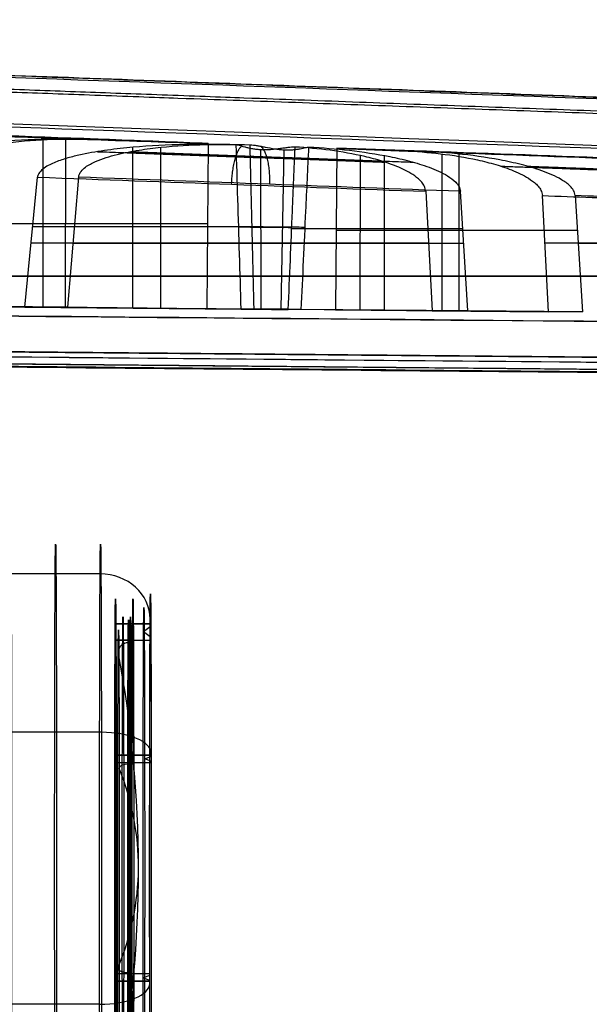
# Model space of a CAD drawing. Units: millimetres. Extents: x -349 to 349, y -47 to 1308.
# Drawn here: x 212 to 269, y -24 to 75 of the extents above; entities that cross this region are included whole.
import ezdxf

# ---------------------------------------------------------------- set-up
doc = ezdxf.new("R2010")
doc.units = ezdxf.units.MM
doc.header["$MEASUREMENT"] = 0
doc.layers.add('Predefinito', color=7, linetype='Continuous', true_color=0x000000)

# ---------------------------------------------------------------- blocks, each defined once
blk = doc.blocks.new('P00006242')
at = {"layer": 'Predefinito'}
for p, q in [((2.5, 32.5), (-6.5, 32.5)), ((-7.5, -31.5), (-7.5, 31.5)), ((7.5, 27), (4, 27)), ((4, 25.2), (4, 27)), ((4, 27), (7.5, 27)), ((4, -27), (4, 27)), ((6.845, 26.15), (7.5, 26.7)), ((7.5, 27), (7.5, 27.5)), ((7.5, 26.7), (7.5, 27)), ((7.5, 25.6), (6.845, 26.15)), ((7.5, 25.2), (4, 25.2)), ((5.5, 25.2), (4, 25.2)), ((4, -25.2), (4, 25.2)), ((5.5, 24.9), (5.3, 24.9)), ((5.5, 24.9), (5.5, 25.2)), ((7.5, 25.2), (7.5, 25.6)), ((-7.5, 0, 31.5), (-7.5, 0, -31.5)), ((2.5, 0, -32.5), (-6.5, 0, -32.5)), ((-6.5, 0, 32.5), (2.5, 0, 32.5)), ((7.5, 0, 25.2), (4, 0, 25.2)), ((4, 0, 27), (7.5, 0, 27)), ((4, 0, 27), (4, 0, 25.2)), ((4, 0, -25.2), (4, 0, -27)), ((4, 0, 25.2), (5.5, 0, 25.2)), ((4, 0, 25.2), (4, 0, -25.2)), ((7.5, 0, 27), (4, 0, 27)), ((4, 0, 27), (4, 0, -27)), ((5.3, 0, -24.9), (5.5, 0, -24.9)), ((5.5, 0, 24.9), (5.3, 0, 24.9)), ((5.5, 0, 25.2), (5.5, 0, 24.9)), ((5.5, 0, -24.9), (5.5, 0, -25.2)), ((7.5, 0, 25.6), (6.845, 0, 26.15)), ((6.845, 0, -26.15), (7.5, 0, -25.6)), ((7.5, 0, 26.7), (6.845, 0, 26.15)), ((6.845, 0, -26.15), (7.5, 0, -26.7)), ((7.5, 0, 25.6), (7.5, 0, 25.2)), ((7.5, 0, -25.2), (7.5, 0, -25.6)), ((7.5, 0, 27), (7.5, 0, 26.7)), ((7.5, 0, -26.7), (7.5, 0, -27)), ((7.5, 0, 27.5), (7.5, 0, 27)), ((7.5, 0, -27), (7.5, 0, -27.5)), ((4, 0, -25.2), (7.5, 0, -25.2)), ((7.5, 0, -27), (4, 0, -27)), ((5.5, 0, -25.2), (4, 0, -25.2)), ((4, 0, -27), (7.5, 0, -27)), ((7.5, -25.2), (4, -25.2)), ((4, -27), (4, -25.2)), ((5.5, -25.2), (4, -25.2)), ((5.5, -24.9), (5.3, -24.9)), ((5.5, -25.2), (5.5, -24.9)), ((7.5, -25.6), (6.845, -26.15)), ((7.5, -25.6), (7.5, -25.2)), ((6.845, -26.15), (7.5, -26.7)), ((7.5, -27), (4, -27)), ((4, -27), (7.5, -27)), ((7.5, -27), (7.5, -26.7)), ((7.5, -27.5), (7.5, -27)), ((2.5, -32.5), (-6.5, -32.5))]:
    blk.add_line(p, q, dxfattribs=at)
for centre, radius, start, end in [((-6.5, 31.5), 1, 90, 180), ((2.5, 27.5), 5, 0, 90), ((5.3, 23.9), 1, 90, 180), ((-137.502, 0), 143.803, 0, 9.56696), ((-137.502, 0), 143.803, 350.43304, 0), ((5.3, -23.9), 1, 180, 270), ((2.5, -27.5), 5, 270, 0), ((-6.5, -31.5), 1, 180, 270)]:
    blk.add_arc(centre, radius, start, end, dxfattribs=at)
at = {"layer": 'Predefinito', "extrusion": (1, 0, -1.36643e-17)}
blk.add_arc((0, 0, -6.5), 32.5, 270, 90, dxfattribs=at)
at = {"layer": 'Predefinito', "extrusion": (1, 0, 0)}
for centre, radius, start, end in [((0, 0, -2), 32.5, 270, 90), ((0, 0, 2.5), 32.5, 270, 90), ((0, 0, 4), 27, 270, 90), ((0, 0, 4), 27, 270, 90), ((0, 0, 5.75), 27, 270, 90), ((0, 0, 5.75), 27, 270, 90), ((0, 0, 7.5), 27, 270, 90), ((0, 0, 7.5), 26.7, 270, 90), ((0, 0, 4), 25.2, 270, 90), ((0, 0, 4.75), 25.2, 270, 90), ((0, 0, 5.3), 24.9, 270, 90), ((0, 0, 5.4), 24.9, 270, 90), ((0, 0, 5.5), 25.2, 270, 90), ((0, 0, 5.5), 24.9, 270, 90), ((0, 0, 5.75), 25.2, 270, 90), ((0, 0, 7.5), 25.6, 270, 90), ((0, 0, 7.5), 25.2, 270, 90), ((0, 0, 4.3), 23.9, 270, 90), ((0, 0, 2.5), 32.5, 90, 270), ((0, 0, 4), 25.2, 90, 270), ((0, 0, 4), 27, 90, 270), ((0, 0, 4), 27, 90, 270), ((0, 0, 4.3), 23.9, 90, 270), ((0, 0, 5.3), 24.9, 90, 270), ((0, 0, 5.75), 27, 90, 270), ((0, 0, -2), 32.5, 90, 270), ((0, 0, 4.75), 25.2, 90, 270), ((0, 0, 5.4), 24.9, 90, 270), ((0, 0, 5.5), 24.9, 90, 270), ((0, 0, 5.5), 25.2, 90, 270), ((0, 0, 5.75), 25.2, 90, 270), ((0, 0, 5.75), 27, 90, 270), ((0, 0, 7.5), 25.6, 90, 270), ((0, 0, 7.5), 26.7, 90, 270), ((0, 0, 7.5), 25.2, 90, 270), ((0, 0, 7.5), 27, 90, 270)]:
    blk.add_arc(centre, radius, start, end, dxfattribs=at)
at = {"layer": 'Predefinito', "extrusion": (1, 0, -1.40981e-17)}
blk.add_arc((0, 0, -7.5), 31.5, 270, 90, dxfattribs=at)
at = {"layer": 'Predefinito', "extrusion": (1, 6.45948e-17, -1.37836e-33)}
blk.add_arc((0, 0, 7.5), 27.5, 270, 90, dxfattribs=at)
at = {"layer": 'Predefinito', "extrusion": (1, 3.28955e-17, -6.71423e-34)}
blk.add_arc((0, 0, 7.5), 27, 270, 90, dxfattribs=at)
at = {"layer": 'Predefinito', "extrusion": (1, 0, -1.69824e-17)}
blk.add_arc((0, 0, 6.845), 26.15, 270, 90, dxfattribs=at)
at = {"layer": 'Predefinito', "extrusion": (1, 1.76226e-17, 5.47279e-51)}
blk.add_arc((0, 0, 4), 25.2, 270, 90, dxfattribs=at)
at = {"layer": 'Predefinito', "extrusion": (1, -7.95273e-15, 0)}
blk.add_arc((0, 0, 4.3), 23.9, 270, 0, dxfattribs=at)
at = {"layer": 'Predefinito', "extrusion": (1, -7.95273e-15, 5.91083e-31)}
blk.add_arc((0, 0, 4.3), 23.9, 0, 90, dxfattribs=at)
at = {"layer": 'Predefinito', "extrusion": (0, 1, 1.02054e-17)}
for centre, start, end in [((6.5, 31.5), 0, 90), ((6.5, -31.5), 270, 0)]:
    blk.add_arc(centre, 1, start, end, dxfattribs=at)
at = {"layer": 'Predefinito', "extrusion": (1, 0, 1.40981e-17)}
blk.add_arc((0, 0, -7.5), 31.5, 90, 270, dxfattribs=at)
at = {"layer": 'Predefinito', "extrusion": (0, 1, 0)}
for centre, radius, start, end in [((6.5, -31.5), 1, 270, 0), ((-5.3, 23.9), 1, 0, 90), ((-5.3, -23.9), 1, 270, 0), ((137.502, 0), 143.802, 180, 189.56696), ((137.502, 0), 143.802, 170.43304, 180), ((137.502, 0), 143.803, 170.43304, 180)]:
    blk.add_arc(centre, radius, start, end, dxfattribs=at)
at = {"layer": 'Predefinito', "extrusion": (1, 0, 1.36643e-17)}
blk.add_arc((0, 0, -6.5), 32.5, 90, 270, dxfattribs=at)
at = {"layer": 'Predefinito', "extrusion": (0, 1, 2.34724e-16)}
blk.add_arc((-2.5, 27.5), 5, 90, 180, dxfattribs=at)
at = {"layer": 'Predefinito', "extrusion": (1, -1.76226e-17, 4.97477e-49)}
blk.add_arc((0, 0, 4), 25.2, 90, 270, dxfattribs=at)
at = {"layer": 'Predefinito', "extrusion": (1, 0, 1.85811e-17)}
blk.add_arc((0, 0, 4.3), 23.9, 90, 270, dxfattribs=at)
at = {"layer": 'Predefinito', "extrusion": (1, 0, 1.69824e-17)}
blk.add_arc((0, 0, 6.845), 26.15, 90, 270, dxfattribs=at)
at = {"layer": 'Predefinito', "extrusion": (-7.88861e-32, 1, 2.34724e-16)}
blk.add_arc((-2.5, -27.5), 5, 180, 270, dxfattribs=at)
at = {"layer": 'Predefinito', "extrusion": (1, -3.28955e-17, 6.71423e-34)}
blk.add_arc((0, 0, 7.5), 27, 90, 270, dxfattribs=at)
at = {"layer": 'Predefinito', "extrusion": (1, -6.45948e-17, 1.37836e-33)}
blk.add_arc((0, 0, 7.5), 27.5, 90, 270, dxfattribs=at)
blk = doc.blocks.new('A00005588')
at = {"layer": 'Predefinito', "extrusion": (0, -0.907769, 0.419471)}
blk.add_blockref('P00006242', (17.75, 2.517, -5.447), dxfattribs=at)
blk = doc.blocks.new('Blocco 02')
at = {"layer": 'Predefinito'}
for p, q in [((165.702, -10.866, 53.84), (230.814, -13.256, 74.996)), ((214.28, -29.671, 73.452), (214.277, -12.82, 73.485)), ((216.531, -29.671, 66.527), (216.547, -12.82, 66.499)), ((223.281, -29.756, 77.288), (223.278, -13.64, 77.319)), ((226.067, -29.756, 68.714), (226.083, -13.64, 68.687)), ((230.814, -13.256, 74.996), (230.677, -29.811, 74.951)), ((243.713, -13.73, 79.187), (243.579, -29.929, 79.144)), ((243.713, -13.73, 79.187), (292.998, -15.54, 95.201)), ((236.124, -29.87, 80.138), (236.084, -13.887, 80.712)), ((238.132, -29.87, 73.957), (238.437, -13.887, 73.469)), ((246.038, -29.963, 84.1), (246.053, -14.466, 84.074)), ((248.481, -29.963, 76.579), (248.479, -14.466, 76.609)), ((254.244, -30.035, 85.495), (254.26, -14.307, 85.469)), ((255.941, -30.035, 80.274), (255.938, -14.307, 80.304)), ((212.442, -29.663, 76.297), (213.723, -16.634, 76.439)), ((217.836, -16.634, 63.783), (216.715, -29.663, 63.145)), ((252.599, -18.049, 87.981), (253.238, -30.035, 88.388)), ((256.827, -30.035, 77.342), (256.071, -18.049, 77.296)), ((264.909, -30.141, 91.847), (264.287, -18.475, 91.45)), ((267.566, -18.475, 81.359), (268.303, -30.141, 81.404)), ((230.748, -21.301, 74.974), (198.553, -21.301, 72.03)), ((230.748, -21.301, 74.974), (202.971, -21.301, 58.432)), ((213.236, -21.587, 76.385), (233.868, -21.587, 78.272)), ((217.41, -21.587, 63.54), (235.211, -21.587, 74.141)), ((252.8, -21.822, 88.109), (239.175, -21.822, 79.994)), ((256.309, -21.822, 77.311), (240.516, -21.822, 75.867)), ((243.645, -21.935, 79.165), (267.785, -21.935, 81.373)), ((243.645, -21.935, 79.165), (264.472, -21.935, 91.568)), ((252.877, -23.253, 88.157), (213.072, -23.253, 76.367)), ((217.266, -23.253, 63.459), (256.399, -23.253, 77.316)), ((273.868, -23.253, 94.376), (264.542, -23.253, 91.613)), ((267.868, -23.253, 81.378), (277.037, -23.253, 84.624)), ((321.843, -26.562, 114.905), (49.844, -26.562, 34.335)), ((60.507, -26.563, 1.52), (327.916, -26.563, 96.214)), ((197.743, -29.53, 71.94), (212.442, -29.663, 76.297)), ((230.677, -29.811, 74.951), (197.743, -29.53, 71.94)), ((216.715, -29.663, 63.145), (202.263, -29.53, 58.029)), ((230.677, -29.811, 74.951), (202.263, -29.53, 58.029)), ((212.442, -29.663, 76.297), (234.12, -29.849, 78.279)), ((216.715, -29.663, 63.145), (235.418, -29.849, 74.284)), ((246.9, -29.958, 79.447), (227.812, -29.783, 73.245)), ((232.001, -29.83, 78.085), (233.59, -29.83, 73.194)), ((253.238, -30.035, 88.388), (238.837, -29.892, 79.811)), ((256.827, -30.035, 77.342), (240.136, -29.892, 75.816)), ((243.579, -29.929, 79.144), (268.303, -30.141, 81.404)), ((243.579, -29.929, 79.144), (264.909, -30.141, 91.847)), ((253.238, -30.035, 88.388), (264.909, -30.141, 91.847)), ((268.303, -30.141, 81.404), (256.827, -30.035, 77.342))]:
    blk.add_line(p, q, dxfattribs=at)
at = {"layer": 'Predefinito', "extrusion": (0, 1, 1.22465e-16)}
blk.add_arc((0, 0, -14.635), 282.166, 161.74749, 162.25251, dxfattribs=at)
at = {"layer": 'Predefinito', "extrusion": (0.008299, 0.999962, 0.002697)}
for centre, radius, start, end in [((-237.368, 77.122, -19.46), 3.538, 19.86544, 124.13583), ((-237.368, 77.122, -19.462), 3.537, 199.86598, 304.13532), ((-237.368, 77.122, -27.693), 3.25, 22.26276, 121.73853), ((-237.368, 77.122, -27.693), 3.25, 202.26276, 301.73853)]:
    blk.add_arc(centre, radius, start, end, dxfattribs=at)
at = {"layer": 'Predefinito'}
for points, knots in [([(51.519, -0.847, 29.28), (62.604, -1.24, 32.563), (73.687, -1.639, 35.849), (95.851, -2.438, 42.423), (106.933, -2.839, 45.71), (140.178, -4.043, 55.575), (162.34, -4.848, 62.152), (228.827, -7.264, 81.886), (273.151, -8.877, 95.044), (317.475, -10.49, 108.201)], [0, 0, 0, 0, 0.0346983, 0.0346983, 0.0693965, 0.0693965, 0.138793, 0.138793, 0.2775861, 0.2775861, 0.2775861, 0.2775861]), ([(320.442, -10.49, 99.07), (308.913, -10.064, 94.995), (297.387, -9.637, 90.921), (280.105, -8.998, 84.812), (274.348, -8.785, 82.778), (262.837, -8.359, 78.709), (257.082, -8.146, 76.675), (239.818, -7.507, 70.573), (228.314, -7.082, 66.504), (211.077, -6.445, 60.411), (205.335, -6.232, 58.382), (196.73, -5.914, 55.341), (193.863, -5.808, 54.328), (188.132, -5.597, 52.302), (185.268, -5.491, 51.29), (179.542, -5.279, 49.266), (176.682, -5.174, 48.254), (170.969, -4.963, 46.235), (168.116, -4.857, 45.226), (162.417, -4.647, 43.212), (159.572, -4.542, 42.206), (153.89, -4.332, 40.197), (151.055, -4.227, 39.195), (145.396, -4.019, 37.194), (142.574, -3.915, 36.196), (136.945, -3.707, 34.205), (134.14, -3.603, 33.214), (128.551, -3.398, 31.238), (125.769, -3.295, 30.254), (120.234, -3.091, 28.297), (117.482, -2.99, 27.323), (112.023, -2.789, 25.392), (109.315, -2.689, 24.434), (103.957, -2.492, 22.539), (101.305, -2.395, 21.602), (97.388, -2.251, 20.218), (96.093, -2.204, 19.76), (93.525, -2.109, 18.852), (92.253, -2.063, 18.402), (88.477, -1.924, 17.066), (86.018, -1.834, 16.196), (82.414, -1.703, 14.921), (81.224, -1.659, 14.5), (78.884, -1.574, 13.672), (77.731, -1.531, 13.264), (75.469, -1.449, 12.464), (74.358, -1.408, 12.07), (72.193, -1.33, 11.304), (71.138, -1.291, 10.931), (65.985, -1.104, 9.107), (62.269, -0.969, 7.791), (58.89, -0.847, 6.594)], [0, 0, 0, 0, 0.12496, 0.12496, 0.187388, 0.187388, 0.249817, 0.249817, 0.374727, 0.374727, 0.437177, 0.437177, 0.468402, 0.468402, 0.499626, 0.499626, 0.530849, 0.530849, 0.562072, 0.562072, 0.593294, 0.593294, 0.624517, 0.624517, 0.655741, 0.655741, 0.686965, 0.686965, 0.718188, 0.718188, 0.749412, 0.749412, 0.780636, 0.780636, 0.81186, 0.81186, 0.827472, 0.827472, 0.843084, 0.843084, 0.874308, 0.874308, 0.890019, 0.890019, 0.905731, 0.905731, 0.921442, 0.921442, 0.937154, 0.937154, 1, 1, 1, 1]), ([(58.89, -0.847, 6.594), (64.338, -1.044, 8.524), (69.786, -1.241, 10.452), (77.958, -1.539, 13.345), (80.683, -1.638, 14.308), (86.131, -1.838, 16.236), (88.855, -1.937, 17.2), (94.304, -2.137, 19.127), (97.028, -2.237, 20.09), (102.478, -2.437, 22.016), (105.202, -2.538, 22.98), (113.375, -2.838, 25.87), (118.824, -3.039, 27.799), (126.997, -3.34, 30.689), (129.722, -3.441, 31.652), (135.171, -3.641, 33.578), (137.895, -3.742, 34.541), (146.069, -4.043, 37.431), (151.518, -4.244, 39.358), (162.416, -4.647, 43.211), (167.865, -4.848, 45.137), (178.763, -5.25, 48.99), (184.212, -5.452, 50.917), (195.11, -5.855, 54.769), (200.56, -6.056, 56.695), (211.458, -6.459, 60.546), (216.908, -6.66, 62.472), (233.255, -7.265, 68.251), (244.153, -7.668, 72.105), (260.5, -8.272, 77.883), (265.95, -8.474, 79.809), (276.848, -8.877, 83.661), (282.298, -9.079, 85.587), (298.645, -9.684, 91.365), (309.543, -10.087, 95.218), (320.442, -10.49, 99.07)], [-1, -1, -1, -1, -0.9375, -0.9375, -0.90625, -0.90625, -0.875, -0.875, -0.84375, -0.84375, -0.8125, -0.8125, -0.75, -0.75, -0.71875, -0.71875, -0.6875, -0.6875, -0.625, -0.625, -0.5625, -0.5625, -0.5, -0.5, -0.4375, -0.4375, -0.375, -0.375, -0.25, -0.25, -0.1875, -0.1875, -0.125, -0.125, 0, 0, 0, 0]), ([(49.948, -5.757, 33.987), (72.11, -6.543, 40.566), (94.272, -7.347, 47.146), (138.596, -8.953, 60.304), (160.758, -9.758, 66.883), (227.243, -12.174, 86.621), (271.566, -13.787, 99.78), (315.89, -15.4, 112.939)], [-0.2775817, -0.2775817, -0.2775817, -0.2775817, -0.2081863, -0.2081863, -0.1387908, -0.1387908, 0, 0, 0, 0]), ([(199.064, -16.1, 72.087), (199.075, -15.989, 72.088), (199.11, -15.882, 72.092), (199.211, -15.685, 72.102), (199.278, -15.595, 72.108), (199.498, -15.348, 72.128), (199.675, -15.212, 72.145), (200.045, -14.973, 72.179), (200.241, -14.869, 72.197), (200.639, -14.68, 72.234), (200.842, -14.596, 72.253), (201.46, -14.362, 72.31), (201.881, -14.232, 72.348), (202.732, -14.002, 72.427), (203.161, -13.901, 72.466), (204.454, -13.631, 72.585), (205.324, -13.49, 72.665), (207.069, -13.257, 72.825), (207.946, -13.164, 72.905), (210.577, -12.938, 73.146), (212.338, -12.857, 73.307), (215.857, -12.79, 73.629), (217.617, -12.806, 73.79), (219.377, -12.866, 73.951)], [-0.02120497, -0.02120497, -0.02120497, -0.02120497, -0.02087365, -0.02087365, -0.02054232, -0.02054232, -0.01987966, -0.01987966, -0.01921701, -0.01921701, -0.01855435, -0.01855435, -0.01722904, -0.01722904, -0.01590373, -0.01590373, -0.01325311, -0.01325311, -0.01060249, -0.01060249, -0.00530124, -0.00530124, 0, 0, 0, 0]), ([(220.947, -12.866, 69.119), (219.428, -12.806, 68.214), (217.91, -12.79, 67.31), (214.874, -12.857, 65.502), (213.355, -12.938, 64.598), (211.084, -13.164, 63.246), (210.328, -13.257, 62.796), (208.822, -13.49, 61.899), (208.071, -13.631, 61.452), (206.955, -13.901, 60.789), (206.585, -14.002, 60.568), (205.851, -14.232, 60.132), (205.487, -14.362, 59.915), (204.953, -14.596, 59.598), (204.778, -14.68, 59.494), (204.435, -14.869, 59.29), (204.266, -14.973, 59.189), (203.946, -15.212, 59), (203.793, -15.348, 58.909), (203.603, -15.595, 58.796), (203.546, -15.685, 58.762), (203.458, -15.882, 58.71), (203.428, -15.989, 58.693), (203.418, -16.1, 58.687)], [0, 0, 0, 0, 0.00530124, 0.00530124, 0.01060249, 0.01060249, 0.01325311, 0.01325311, 0.01590373, 0.01590373, 0.01722904, 0.01722904, 0.01855435, 0.01855435, 0.01921701, 0.01921701, 0.01987966, 0.01987966, 0.02054232, 0.02054232, 0.02087365, 0.02087365, 0.02120497, 0.02120497, 0.02120497, 0.02120497]), ([(233.624, -13.386, 78.265), (231.899, -13.334, 78.108), (230.172, -13.325, 77.95), (226.727, -13.402, 77.635), (225.009, -13.487, 77.477), (222.441, -13.714, 77.242), (221.586, -13.807, 77.164), (219.882, -14.04, 77.007), (219.032, -14.179, 76.929), (217.763, -14.448, 76.813), (217.339, -14.548, 76.774), (216.502, -14.778, 76.697), (216.088, -14.906, 76.659), (215.482, -15.137, 76.603), (215.282, -15.221, 76.584), (214.89, -15.408, 76.548), (214.696, -15.511, 76.53), (214.329, -15.75, 76.496), (214.154, -15.884, 76.48), (213.934, -16.132, 76.46), (213.87, -16.22, 76.453), (213.769, -16.417, 76.444), (213.734, -16.523, 76.44), (213.723, -16.634, 76.439)], [-0.0210957, -0.0210957, -0.0210957, -0.0210957, -0.01582178, -0.01582178, -0.01054785, -0.01054785, -0.00791089, -0.00791089, -0.00527393, -0.00527393, -0.00395544, -0.00395544, -0.00263696, -0.00263696, -0.00197772, -0.00197772, -0.00131848, -0.00131848, -0.00065924, -0.00065924, -0.00032962, -0.00032962, 0, 0, 0, 0]), ([(217.836, -16.634, 63.783), (217.845, -16.523, 63.788), (217.875, -16.417, 63.806), (217.962, -16.22, 63.857), (218.018, -16.132, 63.89), (218.208, -15.884, 64.003), (218.359, -15.75, 64.092), (218.676, -15.511, 64.281), (218.843, -15.408, 64.38), (219.182, -15.221, 64.581), (219.354, -15.137, 64.684), (219.878, -14.906, 64.995), (220.235, -14.778, 65.207), (220.958, -14.548, 65.637), (221.323, -14.448, 65.855), (222.419, -14.179, 66.507), (223.152, -14.04, 66.943), (224.623, -13.807, 67.818), (225.36, -13.714, 68.257), (227.576, -13.487, 69.576), (229.058, -13.402, 70.459), (232.031, -13.325, 72.229), (233.521, -13.334, 73.117), (235.009, -13.386, 74.003)], [0, 0, 0, 0, 0.00032962, 0.00032962, 0.00065924, 0.00065924, 0.00131848, 0.00131848, 0.00197772, 0.00197772, 0.00263696, 0.00263696, 0.00395544, 0.00395544, 0.00527393, 0.00527393, 0.00791089, 0.00791089, 0.01054785, 0.01054785, 0.01582178, 0.01582178, 0.0210957, 0.0210957, 0.0210957, 0.0210957]), ([(239.513, -13.609, 80.177), (239.299, -13.616, 80.333), (239.061, -13.638, 80.471), (238.666, -13.686, 80.642), (238.528, -13.704, 80.693), (238.244, -13.742, 80.779), (238.098, -13.762, 80.814), (237.797, -13.801, 80.868), (237.642, -13.819, 80.886), (237.327, -13.852, 80.903), (237.167, -13.866, 80.902), (236.845, -13.887, 80.88), (236.683, -13.893, 80.858), (236.364, -13.897, 80.795), (236.205, -13.893, 80.753), (235.893, -13.876, 80.649), (235.743, -13.863, 80.588), (235.453, -13.828, 80.448), (235.313, -13.807, 80.37), (235.046, -13.758, 80.198), (234.92, -13.73, 80.104), (234.683, -13.674, 79.907), (234.573, -13.645, 79.802), (234.368, -13.589, 79.586), (234.274, -13.561, 79.473), (234.101, -13.509, 79.24), (234.022, -13.485, 79.121), (233.811, -13.424, 78.757), (233.704, -13.396, 78.511), (233.624, -13.386, 78.265)], [-0.007313161, -0.007313161, -0.007313161, -0.007313161, -0.006406072, -0.006406072, -0.005955255, -0.005955255, -0.005504438, -0.005504438, -0.005056534, -0.005056534, -0.004608629, -0.004608629, -0.004157537, -0.004157537, -0.003706446, -0.003706446, -0.003254539, -0.003254539, -0.002802633, -0.002802633, -0.002354682, -0.002354682, -0.001906732, -0.001906732, -0.001455806, -0.001455806, -0.00100488, -0.00100488, -0.000096505, -0.000096505, -0.000096505, -0.000096505]), ([(234.12, -29.849, 78.279), (234.007, -26.179, 78.276), (233.896, -22.51, 78.272), (233.786, -18.841, 78.27), (233.732, -17.022, 78.268), (233.678, -15.204, 78.267), (233.624, -13.386, 78.265)], [-0.01854447, -0.01854447, -0.01854447, -0.01854447, -0.00753137, -0.00753137, -0.00753137, -0.00207465, -0.00207465, -0.00207465, -0.00207465]), ([(235.009, -13.386, 74.003), (235.113, -13.391, 73.927), (235.223, -13.4, 73.855), (235.456, -13.427, 73.72), (235.578, -13.444, 73.658), (235.834, -13.485, 73.545), (235.967, -13.509, 73.495), (236.244, -13.561, 73.408), (236.388, -13.589, 73.372), (236.829, -13.674, 73.289), (237.137, -13.733, 73.267), (237.612, -13.807, 73.293), (237.771, -13.828, 73.312), (238.088, -13.863, 73.369), (238.246, -13.876, 73.408), (238.559, -13.893, 73.507), (238.712, -13.897, 73.567), (239.008, -13.893, 73.703), (239.151, -13.887, 73.781), (239.425, -13.866, 73.952), (239.555, -13.852, 74.046), (239.8, -13.819, 74.245), (239.915, -13.801, 74.35), (240.127, -13.762, 74.57), (240.224, -13.742, 74.685), (240.403, -13.704, 74.921), (240.485, -13.686, 75.043), (240.704, -13.638, 75.413), (240.815, -13.616, 75.666), (240.897, -13.609, 75.917)], [-0.007504306, -0.007504306, -0.007504306, -0.007504306, -0.007051991, -0.007051991, -0.006599675, -0.006599675, -0.006150525, -0.006150525, -0.005701375, -0.005701375, -0.004801611, -0.004801611, -0.00434974, -0.00434974, -0.003897869, -0.003897869, -0.003446602, -0.003446602, -0.002995334, -0.002995334, -0.002547498, -0.002547498, -0.002099663, -0.002099663, -0.001647925, -0.001647925, -0.001196187, -0.001196187, -0.000289047, -0.000289047, -0.000289047, -0.000289047]), ([(235.418, -29.849, 74.284), (235.325, -26.179, 74.22), (235.233, -22.51, 74.157), (235.143, -18.841, 74.095), (235.098, -17.022, 74.064), (235.053, -15.204, 74.033), (235.009, -13.386, 74.003)], [-0.01854447, -0.01854447, -0.01854447, -0.01854447, -0.00753137, -0.00753137, -0.00753137, -0.00207465, -0.00207465, -0.00207465, -0.00207465]), ([(238.837, -29.892, 79.811), (238.976, -26.602, 79.887), (239.113, -23.312, 79.961), (239.249, -20.022, 80.034), (239.337, -17.884, 80.082), (239.425, -15.746, 80.13), (239.513, -13.609, 80.177)], [-0.01733071, -0.01733071, -0.01733071, -0.01733071, -0.00744952, -0.00744952, -0.00744952, -0.00102946, -0.00102946, -0.00102946, -0.00102946]), ([(252.599, -18.049, 87.981), (252.59, -17.873, 87.975), (252.541, -17.708, 87.945), (252.396, -17.403, 87.858), (252.303, -17.267, 87.802), (251.991, -16.891, 87.616), (251.751, -16.69, 87.472), (251.248, -16.33, 87.172), (250.982, -16.171, 87.013), (250.446, -15.886, 86.694), (250.174, -15.758, 86.531), (249.349, -15.403, 86.039), (248.788, -15.205, 85.704), (247.653, -14.854, 85.028), (247.078, -14.702, 84.685), (245.347, -14.297, 83.653), (244.187, -14.095, 82.962), (241.857, -13.784, 81.573), (240.687, -13.675, 80.876), (239.513, -13.609, 80.177)], [0, 0, 0, 0, 0.00051762, 0.00051762, 0.00103524, 0.00103524, 0.00207047, 0.00207047, 0.00310571, 0.00310571, 0.00414095, 0.00414095, 0.00621142, 0.00621142, 0.0082819, 0.0082819, 0.01242285, 0.01242285, 0.0165638, 0.0165638, 0.0165638, 0.0165638]), ([(240.136, -29.892, 75.816), (240.292, -26.602, 75.837), (240.446, -23.312, 75.857), (240.6, -20.022, 75.878), (240.699, -17.884, 75.891), (240.798, -15.746, 75.904), (240.897, -13.609, 75.917)], [-0.01733071, -0.01733071, -0.01733071, -0.01733071, -0.00744952, -0.00744952, -0.00744952, -0.00102946, -0.00102946, -0.00102946, -0.00102946]), ([(240.897, -13.609, 75.917), (242.258, -13.675, 76.042), (243.614, -13.784, 76.166), (246.315, -14.095, 76.412), (247.66, -14.297, 76.535), (249.666, -14.702, 76.717), (250.333, -14.854, 76.778), (251.649, -15.205, 76.898), (252.3, -15.403, 76.957), (253.257, -15.758, 77.043), (253.573, -15.886, 77.072), (254.194, -16.171, 77.128), (254.502, -16.33, 77.156), (255.086, -16.69, 77.209), (255.364, -16.891, 77.234), (255.726, -17.267, 77.266), (255.834, -17.403, 77.276), (256.003, -17.708, 77.291), (256.06, -17.873, 77.296), (256.071, -18.049, 77.296)], [-0.0165638, -0.0165638, -0.0165638, -0.0165638, -0.01242285, -0.01242285, -0.0082819, -0.0082819, -0.00621142, -0.00621142, -0.00414095, -0.00414095, -0.00310571, -0.00310571, -0.00207047, -0.00207047, -0.00103524, -0.00103524, -0.00051762, -0.00051762, 0, 0, 0, 0]), ([(250.368, -13.994, 83.151), (251.614, -14.043, 83.893), (252.856, -14.14, 84.633), (255.331, -14.434, 86.107), (256.566, -14.632, 86.843), (258.403, -15.037, 87.938), (259.012, -15.19, 88.302), (260.221, -15.545, 89.022), (260.82, -15.747, 89.379), (261.702, -16.111, 89.906), (261.993, -16.243, 90.079), (262.563, -16.535, 90.419), (262.843, -16.696, 90.586), (263.244, -16.973, 90.825), (263.374, -17.072, 90.903), (263.625, -17.286, 91.053), (263.746, -17.403, 91.126), (263.967, -17.66, 91.258), (264.068, -17.802, 91.318), (264.223, -18.115, 91.411), (264.278, -18.291, 91.444), (264.287, -18.475, 91.45)], [0, 0, 0, 0, 0.00434415, 0.00434415, 0.00868831, 0.00868831, 0.01086039, 0.01086039, 0.01303246, 0.01303246, 0.0141185, 0.0141185, 0.01520454, 0.01520454, 0.01574756, 0.01574756, 0.01629058, 0.01629058, 0.0168336, 0.0168336, 0.01737662, 0.01737662, 0.01737662, 0.01737662]), ([(267.566, -18.475, 81.359), (267.555, -18.291, 81.359), (267.491, -18.115, 81.353), (267.311, -17.802, 81.337), (267.194, -17.66, 81.327), (266.938, -17.403, 81.304), (266.797, -17.286, 81.291), (266.506, -17.072, 81.265), (266.354, -16.973, 81.251), (265.89, -16.696, 81.209), (265.565, -16.535, 81.18), (264.903, -16.243, 81.12), (264.567, -16.111, 81.09), (263.544, -15.747, 80.997), (262.85, -15.545, 80.934), (261.448, -15.19, 80.806), (260.741, -15.037, 80.742), (258.611, -14.632, 80.548), (257.18, -14.434, 80.417), (254.31, -14.14, 80.155), (252.871, -14.043, 80.024), (251.427, -13.994, 79.892)], [-0.01737662, -0.01737662, -0.01737662, -0.01737662, -0.0168336, -0.0168336, -0.01629058, -0.01629058, -0.01574756, -0.01574756, -0.01520454, -0.01520454, -0.0141185, -0.0141185, -0.01303246, -0.01303246, -0.01086039, -0.01086039, -0.00868831, -0.00868831, -0.00434415, -0.00434415, 0, 0, 0, 0]), ([(303.537, -35.51, 103.387), (261.533, -35.128, 90.938), (219.53, -34.746, 78.489), (135.523, -33.983, 53.591), (93.519, -33.6, 41.142), (51.516, -33.228, 28.693)], [0, 0, 0, 0, 0.1314335, 0.1314335, 0.262867, 0.262867, 0.262867, 0.262867]), ([(58.543, -33.228, 7.067), (61.056, -33.25, 7.957), (63.57, -33.273, 8.846), (66.084, -33.296, 9.736), (76.139, -33.387, 13.295), (86.194, -33.478, 16.854), (96.249, -33.57, 20.413), (136.469, -33.938, 34.649), (176.689, -34.312, 48.885), (216.909, -34.683, 63.12), (218.026, -34.694, 63.516), (219.143, -34.704, 63.911), (220.26, -34.714, 64.307), (248.952, -34.979, 74.462), (277.644, -35.245, 84.617), (306.336, -35.51, 94.773)], [0, 0, 0, 0, 0.008, 0.008, 0.008, 0.04, 0.04, 0.04, 0.168, 0.168, 0.168, 0.171555, 0.171555, 0.171555, 0.262867, 0.262867, 0.262867, 0.262867]), ([(51.219, -34.21, 29.666), (93.222, -34.582, 42.115), (135.226, -34.966, 54.564), (219.233, -35.729, 79.462), (261.236, -36.11, 91.911), (303.24, -36.492, 104.36)], [0, 0, 0, 0, 0.1314334, 0.1314334, 0.2628668, 0.2628668, 0.2628668, 0.2628668]), ([(306.667, -36.492, 93.811), (265.368, -36.11, 79.193), (224.069, -35.729, 64.576), (141.472, -34.966, 35.34), (100.173, -34.582, 20.723), (58.874, -34.21, 6.105)], [0, 0, 0, 0, 0.1314334, 0.1314334, 0.2628668, 0.2628668, 0.2628668, 0.2628668])]:
    blk.add_open_spline(points, degree=3, knots=knots, dxfattribs=at)
for points, weights, knots in [([(50.482, -2.294, 32.601), (61.568, -2.684, 35.89), (72.648, -3.081, 39.178), (94.812, -3.878, 45.755), (105.892, -4.278, 49.044), (139.138, -5.481, 58.912), (161.299, -6.285, 65.49), (227.789, -8.7, 85.228), (272.109, -10.313, 98.385), (316.431, -11.926, 111.542)], [0.858007883116, 0.857750744446, 0.857610528393, 0.85739572352, 0.857324674674, 0.857151873658, 0.857091040111, 0.856945049939, 0.856907569343, 0.856870837913], [0, 0, 0, 0, 34.698259, 34.698259, 69.396517, 69.396517, 138.793034, 138.793034, 277.586068, 277.586068, 277.586068, 277.586068]), ([(321.561, -11.927, 95.752), (277.969, -10.314, 80.345), (234.378, -8.702, 64.938), (168.984, -6.287, 41.824), (147.189, -5.482, 34.12), (103.596, -3.879, 18.71), (81.809, -3.076, 11.009), (60.004, -2.295, 3.296)], [0.85687086725, 0.85690759987, 0.856945081038, 0.857091079118, 0.85715191652, 0.857382333247, 0.857523714026, 0.85800791222], [0, 0, 0, 0, 138.793036, 138.793036, 208.189554, 208.189554, 277.586071, 277.586071, 277.586071, 277.586071]), ([(307.035, -35.042, 109.113), (264.231, -34.653, 96.426), (221.426, -34.264, 83.74), (135.818, -33.487, 58.367), (93.005, -33.095, 45.678), (50.211, -32.719, 32.992)], [0.8503885718, 0.850378716764, 0.850368585566, 0.850316674958, 0.850304988483, 0.85009142357], [0, 0, 0, 0, 133.93935, 133.93935, 267.878701, 267.878701, 267.878701, 267.878701]), ([(60.014, -32.719, 2.822), (102.091, -33.095, 17.712), (144.186, -33.487, 32.612), (228.358, -34.264, 62.404), (270.445, -34.653, 77.301), (312.532, -35.042, 92.197)], [0.85009142357, 0.85030498849, 0.850316674945, 0.850368585578, 0.850378716754, 0.850388571799], [0, 0, 0, 0, 133.93935, 133.93935, 267.878697, 267.878697, 267.878697, 267.878697]), ([(303.444, -36.212, 103.678), (261.441, -35.83, 91.229), (219.437, -35.448, 78.78), (135.43, -34.685, 53.882), (93.427, -34.301, 41.433), (51.423, -33.93, 28.984)], [0.853553388731, 0.853553388731, 0.853553389386, 0.853553389386, 0.853552133141, 0.853553389631], [0, 0, 0, 0, 131.433492, 131.433492, 262.866984, 262.866984, 262.866984, 262.866984]), ([(58.639, -33.929, 6.777), (99.938, -34.301, 21.395), (141.236, -34.685, 36.013), (223.834, -35.448, 65.248), (265.133, -35.83, 79.866), (306.432, -36.212, 94.483)], [0.853553409101, 0.853552152594, 0.853553408855, 0.853553408855, 0.853553408199, 0.853553408199], [0, 0, 0, 0, 131.433492, 131.433492, 262.866984, 262.866984, 262.866984, 262.866984])]:
    blk.add_rational_spline(points, weights, degree=3, knots=knots, dxfattribs=at)
for points in [[(321.944, -15.4, 94.306), (173.698, -9.914, 41.911), (86.511, -6.699, 11.096), (60.386, -5.757, 1.862)], [(177.082, -11.326, 61.396), (191.18, -11.839, 65.581), (205.279, -12.353, 69.766), (219.377, -12.866, 73.951)], [(220.947, -12.866, 69.119), (207.081, -12.353, 64.218), (193.216, -11.839, 59.317), (179.35, -11.326, 54.416)], [(219.377, -12.866, 73.951), (223.189, -12.996, 74.299), (227.002, -13.126, 74.648), (230.814, -13.256, 74.996)], [(230.814, -13.256, 74.996), (227.525, -13.126, 73.037), (224.236, -12.996, 71.078), (220.947, -12.866, 69.119)], [(251.427, -13.994, 79.892), (248.856, -13.906, 79.657), (246.284, -13.818, 79.422), (243.713, -13.73, 79.187)], [(243.713, -13.73, 79.187), (245.931, -13.818, 80.508), (248.15, -13.906, 81.83), (250.368, -13.994, 83.151)], [(250.368, -13.994, 83.151), (263.786, -14.483, 87.134), (277.204, -14.971, 91.117), (290.622, -15.46, 95.101)], [(291.017, -15.46, 93.885), (277.82, -14.971, 89.221), (264.623, -14.483, 84.557), (251.427, -13.994, 79.892)], [(213.723, -16.634, 76.439), (226.682, -17.106, 80.286), (239.641, -17.577, 84.133), (252.599, -18.049, 87.981)], [(256.071, -18.049, 77.296), (243.326, -17.577, 72.792), (230.581, -17.106, 68.287), (217.836, -16.634, 63.783)], [(264.287, -18.475, 91.45), (267.6, -18.595, 92.434), (270.913, -18.716, 93.417), (274.226, -18.837, 94.401)], [(277.341, -18.837, 84.814), (274.083, -18.716, 83.662), (270.824, -18.595, 82.511), (267.566, -18.475, 81.359)], [(306.658, -31.45, 110.496), (161.766, -30.132, 67.553), (76.157, -29.357, 42.18), (49.832, -29.124, 34.378)], [(60.522, -29.124, 1.478), (86.405, -29.357, 10.639), (170.578, -30.132, 40.432), (313.039, -31.45, 90.856)]]:
    blk.add_open_spline(points, degree=3, dxfattribs=at)
for points, weights, degree in [([(233.161, -17.342, 82.21), (233.28, -14.254, 82.189), (234.159, -13.526, 79.318)], [1.00000000001, 0.760028631919, 0.922297789596], 2), ([(236.06, -13.526, 73.466), (237.037, -14.254, 70.626), (236.953, -17.342, 70.54)], [0.922305278527, 0.760023094583, 1.00000000001], 2), ([(219.716, -14.075, 76.992), (229.316, -14.424, 79.842), (238.915, -14.774, 82.692), (248.515, -15.123, 85.542)], [0.856858309884, 0.856848753398, 0.856840415494, 0.856832918336], 3), ([(223.009, -14.075, 66.858), (232.45, -14.424, 70.195), (241.892, -14.774, 73.532), (251.333, -15.123, 76.869)], [0.856858309884, 0.856848753398, 0.856840415494, 0.856832918336], 3), ([(260.139, -15.528, 88.973), (266.473, -15.759, 90.854), (272.807, -15.989, 92.734), (279.141, -16.22, 94.614)], [0.856815197722, 0.856810675776, 0.856806479446, 0.856802547185], 3), ([(262.754, -15.528, 80.925), (268.984, -15.759, 83.127), (275.213, -15.989, 85.329), (281.443, -16.22, 87.531)], [0.856815197722, 0.856810675776, 0.856806479446, 0.856802547185], 3)]:
    blk.add_rational_spline(points, weights, degree=degree, dxfattribs=at)
blk = doc.blocks.new('P00001751')
at = {"layer": 'Predefinito'}
blk.add_blockref('Blocco 02', (0, 0), dxfattribs=at)
blk = doc.blocks.new('IT1 Eco')
at = {"layer": 'Predefinito'}
blk.add_blockref('P00001751', (0, 75.749), dxfattribs=at)
at = {"layer": 'Predefinito', "extrusion": (0.002953, 0, 0.999996)}
blk.add_blockref('A00005588', (200.658, -16.147, -295.974), dxfattribs=at)

msp = doc.modelspace()

# ---------------------------------------------------------------- block references
at = {"layer": 'Predefinito'}
msp.add_blockref('IT1 Eco', (0, 0), dxfattribs=at)

doc.saveas('drawing.dxf')
